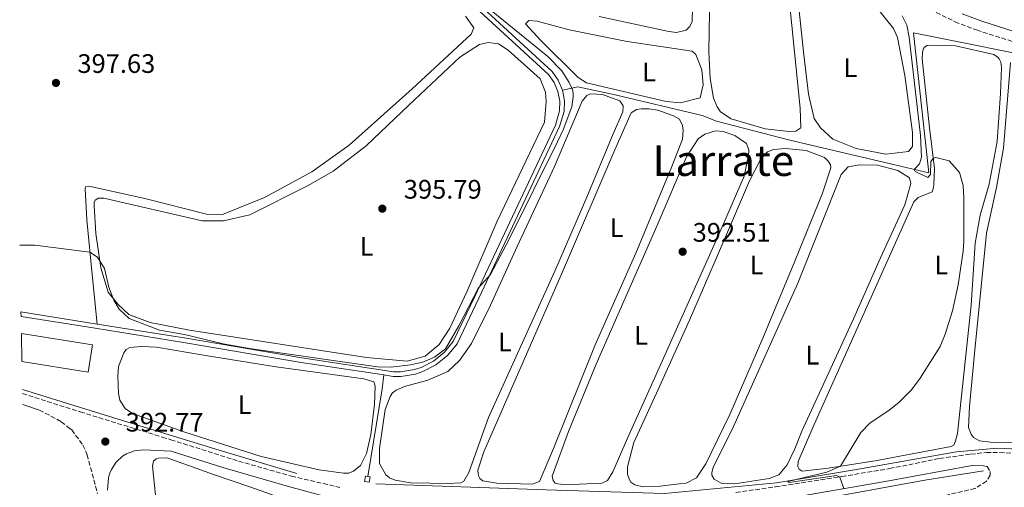
# Model space of a CAD drawing. Units: metres. Extents: x 632072 to 635555, y 4690354 to 4692732.
# Drawn here: x 632077 to 632446, y 4692244 to 4692419 of the extents above; entities that cross this region are included whole.
import ezdxf
from ezdxf.enums import TextEntityAlignment as Align

# ---------------------------------------------------------------- set-up
doc = ezdxf.new("R2010")
doc.units = ezdxf.units.M
doc.header["$MEASUREMENT"] = 0
doc.linetypes.add('DGN Style 3', pattern=[2.435890702152634, 1.739921930109024, -0.6959687720436097])
doc.linetypes.add('DGN Style 4', pattern=[2.7856150101045474, 1.391937544087219, -0.6959687720436097, 0.001739921930109024, -0.6959687720436097])
for name, color, linetype, lineweight in [('Acequia de obra', 4, 'Continuous', 0), ('Acequia sin especificar', 4, 'Continuous', 0), ('Barranco no visto', 142, 'DGN Style 4', 13), ('Camino', 7, 'DGN Style 3', 0), ('Canal de obra', 4, 'Continuous', 13), ('Cota de punto acotado terreno', 7, 'Continuous', 0), ('Curva de nivel intermedia', 30, 'Continuous', 0), ('Estanque', 4, 'Continuous', 0), ('Etiqueta de uso rústico', 92, 'Continuous', 0), ('Línea de cambio de uso (parcela vista)', 92, 'Continuous', 0), ('Margen derecho', 7, 'Continuous', 0), ('Punto acotado terreno (símbolo)', 7, 'Continuous', 0), ('Sifón shape', 142, 'Continuous', 0), ('Texto de Área (paraje) menor', 7, 'Continuous', 0)]:
    doc.layers.add(name, color=color, linetype=linetype, lineweight=lineweight)
doc.styles.add('Style-Arial', font='arial.ttf')

# ---------------------------------------------------------------- blocks, each defined once
blk = doc.blocks.new('5PATER')
at = {"layer": 'Barranco no visto', "linetype": 'Continuous', "lineweight": 0}
h = blk.add_hatch(color=51, dxfattribs=at)
edge = h.paths.add_edge_path()
edge.add_ellipse((0, 0), major_axis=(-0.1095731443231308, -0.1110710700762829), ratio=0.9994222409660317, start_angle=0, end_angle=360)

msp = doc.modelspace()

# ---------------------------------------------------------------- linework, layer by layer
at = {"layer": 'Acequia de obra', "color": 4, "linetype": 'Continuous', "lineweight": 0, "extrusion": (0.9300894784177537, -0.1507527744007034, 0.3349733767735602), "elevation": -119227.3209899215, "flags": 128}
msp.add_lwpolyline([(4732989.839852558, 42806.05728263828), (4732984.579629656, 42805.35681493284), (4732951.336591946, 42805.63275675622)], dxfattribs=at)
at = {"layer": 'Acequia de obra', "color": 4, "linetype": 'Continuous', "lineweight": 0}
msp.add_polyline3d([(632280.6500000004, 4692392.439999999, 395.1100000000006), (632286.4199999999, 4692393.689999999, 394.1900000000023), (632300.3799999999, 4692390.710000001, 394.0599999999977), (632333.0599999997, 4692382.949999999, 393.8000000000029), (632338.3399999999, 4692380.83, 393.3999999999942), (632365.7800000003, 4692373.77, 392.0899999999965), (632417.9400000004, 4692361.5, 389.7200000000012), (632415.2599999999, 4692385.32, 389.5899999999965), (632412.1900000004, 4692414, 389.8600000000006), (632467, 4692402.980000001, 389.1999999999971), (632479.79, 4692392.869999999, 387.6199999999953)], dxfattribs=at)
at = {"layer": 'Acequia sin especificar', "color": 4, "linetype": 'Continuous', "lineweight": 0}
for points in [[(632181.2699999996, 4692248.84, 391.9100000000035), (632152.1600000003, 4692257.65, 392.0500000000029), (632111.0099999999, 4692270.189999999, 391.6499999999942), (632078.4500000002, 4692280.369999999, 391.6499999999942)], [(632210.7800000003, 4692244.980000001, 393.6199999999953), (632274.6399999997, 4692242.74, 392.929999999993), (632318.8600000005, 4692241.4, 391.6399999999995), (632360.8399999999, 4692245.42, 390.5200000000041), (632390.7599999999, 4692250.34, 389.7799999999988), (632428.2699999996, 4692257.029999999, 389.0200000000041), (632443.4600000001, 4692258.369999999, 388.5899999999965), (632462.3099999997, 4692257.439999999, 387.8800000000047)], [(632438.3300000001, 4692249.880000001, 388.070000000007), (632416.4500000002, 4692246.310000001, 388.8399999999965), (632376.7100000001, 4692239.16, 389.8300000000018), (632350.8099999997, 4692235.140000001, 390.9700000000012), (632321.3300000001, 4692231.119999999, 391), (632300.79, 4692230.100000001, 391.9700000000012)]]:
    msp.add_polyline3d(points, dxfattribs=at)
at = {"layer": 'Camino', "color": 7, "linetype": 'DGN Style 3', "lineweight": 0}
for points in [[(632458.37, 4692407.760000004, 387.6399999999995), (632436.1400000011, 4692414.88, 386.9799999999959), (632428.8299999976, 4692417.620000003, 386.4600000000065), (632419.8099999987, 4692421.940000003, 386.7100000000065)], [(632078.480000001, 4692278.870000001, 393.3800000000047), (632100.1000000017, 4692271.930000002, 392.5800000000018), (632130.8099999987, 4692262.530000002, 393.1000000000059), (632134.0399999986, 4692261.510000003, 393.070000000007), (632159.4200000013, 4692253.510000004, 392.7899999999936), (632179.1999999981, 4692247.870000003, 393.1000000000059), (632197.3000000009, 4692243.680000001, 393.3200000000069)], [(632084.8599999979, 4692272.649999999, 393.1000000000059), (632093.0100000018, 4692268.25, 392.9600000000065), (632096.0100000014, 4692265.880000001, 392.8999999999942), (632096.9200000011, 4692265.170000002, 392.8800000000047), (632101.100000001, 4692259.539999999, 392.6199999999953), (632102.6700000024, 4692255.86, 392.4400000000023), (632106.5700000004, 4692241.370000003, 392.0800000000019)], [(632345.6599999988, 4692241.750000002, 391.1000000000059), (632360.489999997, 4692243.890000001, 390.3500000000059), (632385.2800000019, 4692247.750000001, 389.7500000000001), (632403.199999999, 4692250.710000004, 389.5599999999978), (632421.9299999998, 4692254.510000003, 389.1600000000035), (632433.5799999975, 4692256.100000001, 388.5099999999949), (632439.4499999993, 4692256.760000004, 388.6399999999995), (632444.4299999992, 4692256.79, 388.2899999999936), (632449.4099999992, 4692256.390000002, 387.8399999999965)], [(632439.7199999974, 4692251.470000001, 388.3699999999955), (632440.8700000008, 4692249.57, 387.8500000000058), (632440.8199999994, 4692248.300000001, 387.5899999999965), (632439.4600000004, 4692245.989999999, 387.4499999999971), (632435.1900000012, 4692243.250000002, 387.4299999999931), (632423.7899999997, 4692240.600000002, 387.8500000000058), (632409.739999997, 4692237.850000001, 387.8500000000058), (632406.1000000003, 4692235.560000001, 387.8500000000058), (632403.9099999998, 4692229.699999999, 388.1100000000007)]]:
    msp.add_polyline3d(points, dxfattribs=at)
at = {"layer": 'Canal de obra', "color": 4, "linetype": 'Continuous', "lineweight": 13, "extrusion": (-0.002391897241296928, 0.000381329097747929, 0.9999970667035512), "elevation": 673.2775672879295, "flags": 128}
msp.add_lwpolyline([(632077.038668583, 4692309.494418459), (632105.5787543746, 4692304.944418129)], dxfattribs=at)
at = {"layer": 'Canal de obra', "color": 4, "linetype": 'Continuous', "lineweight": 13}
for points in [[(632280.6500000004, 4692392.439999999, 396.5099999999948), (632279.0999999996, 4692396.15, 396.5099999999948), (632276.7999999998, 4692399.470000001, 396.5099999999948), (632232.8799999999, 4692439.859999999, 396.5099999999948), (632229.7199999997, 4692443.65, 396.5099999999948), (632226.8700000001, 4692449.189999999, 396.5099999999948), (632223.6600000003, 4692472.689999999, 396.6399999999995), (632219.6600000003, 4692507.980000001, 396.7799999999988), (632208.8600000005, 4692598.480000001, 396.679999999993)], [(632232.8799999999, 4692439.859999999, 396.5099999999948), (632276.7999999998, 4692399.470000001, 396.5099999999948), (632279.0999999996, 4692396.15, 396.5099999999948), (632280.6500000004, 4692392.439999999, 396.5099999999948), (632281.3899999997, 4692388.480000001, 396.5099999999948), (632281.2999999998, 4692384.41, 396.5099999999948), (632279.6399999997, 4692378.800000001, 396.5099999999948), (632249.4000000004, 4692314.5, 396.5099999999948), (632241.2000000002, 4692297.439999999, 395.8600000000006), (632237.6699999999, 4692293.07, 395.8600000000006), (632233.3200000003, 4692289.550000001, 395.8600000000006), (632228.3799999999, 4692287.02, 395.8600000000006), (632225.6299999999, 4692286.130000001, 395.8600000000006), (632220.1900000004, 4692285.26, 395.8600000000006), (632217.3099999997, 4692285.26, 395.8600000000006), (632213.8399999999, 4692285.779999999, 395.8399999999965), (632182.79, 4692290.480000001, 395.7200000000012), (632139.5300000003, 4692297.859999999, 395.9900000000052), (632133.4299999997, 4692298.83, 395.9700000000012), (632105.7100000001, 4692303.25, 395.8999999999942), (632077.9400000004, 4692307.689999999, 395.8300000000018), (632077.9000000004, 4692309.41, 395.8300000000018), (632106.4400000004, 4692304.859999999, 395.8999999999942), (632133.4100000003, 4692300.560000001, 395.9700000000012), (632139.79, 4692299.539999999, 395.9900000000052), (632183.0599999997, 4692292.16, 395.7200000000012), (632217.4400000004, 4692286.960000001, 395.8600000000006), (632220.0599999997, 4692286.960000001, 395.8600000000006), (632225.2300000006, 4692287.789999999, 395.8600000000006), (632227.7300000006, 4692288.600000001, 395.8600000000006), (632232.3899999997, 4692290.980000001, 395.8600000000006), (632236.4600000001, 4692294.279999999, 395.8600000000006), (632239.75, 4692298.350000001, 395.8600000000006), (632247.8700000001, 4692315.230000001, 396.5099999999948), (632278.0499999998, 4692379.41, 396.5099999999948), (632279.5999999996, 4692384.67, 396.5099999999948), (632279.6900000004, 4692388.34, 396.5099999999948), (632279.0099999999, 4692391.949999999, 396.5099999999948), (632277.5999999996, 4692395.33, 396.5099999999948), (632275.5099999999, 4692398.350000001, 396.5099999999948), (632231.6500000004, 4692438.680000001, 396.5099999999948)], [(632106.4400000004, 4692304.859999999, 395.8999999999942), (632133.4100000003, 4692300.560000001, 395.9700000000012), (632139.79, 4692299.539999999, 395.9900000000052), (632183.0599999997, 4692292.16, 395.7200000000012), (632217.4400000004, 4692286.960000001, 395.8600000000006), (632220.0599999997, 4692286.960000001, 395.8600000000006), (632225.2300000006, 4692287.789999999, 395.8600000000006), (632227.7300000006, 4692288.600000001, 395.8600000000006), (632232.3899999997, 4692290.980000001, 395.8600000000006), (632236.4600000001, 4692294.279999999, 395.8600000000006), (632239.75, 4692298.350000001, 395.8600000000006), (632247.8700000001, 4692315.230000001, 396.5099999999948), (632278.0499999998, 4692379.41, 396.5099999999948), (632279.5999999996, 4692384.67, 396.5099999999948), (632279.6900000004, 4692388.34, 396.5099999999948), (632279.0099999999, 4692391.949999999, 396.5099999999948), (632277.5999999996, 4692395.33, 396.5099999999948), (632275.5099999999, 4692398.350000001, 396.5099999999948), (632231.6500000004, 4692438.680000001, 396.5099999999948)], [(632213.8399999999, 4692285.779999999, 395.8399999999965), (632217.3099999997, 4692285.26, 395.8600000000006), (632220.1900000004, 4692285.26, 395.8600000000006), (632225.6299999999, 4692286.130000001, 395.8600000000006), (632228.3799999999, 4692287.02, 395.8600000000006), (632233.3200000003, 4692289.550000001, 395.8600000000006), (632237.6699999999, 4692293.07, 395.8600000000006), (632241.2000000002, 4692297.439999999, 395.8600000000006), (632249.4000000004, 4692314.5, 396.5099999999948), (632279.6399999997, 4692378.800000001, 396.5099999999948), (632281.2999999998, 4692384.41, 396.5099999999948), (632281.3899999997, 4692388.480000001, 396.5099999999948), (632280.6500000004, 4692392.439999999, 396.5099999999948)], [(632077.9400000004, 4692307.689999999, 395.8300000000018), (632105.7100000001, 4692303.25, 395.8999999999942), (632133.4299999997, 4692298.83, 395.9700000000012), (632139.5300000003, 4692297.859999999, 395.9900000000052), (632182.79, 4692290.480000001, 395.7200000000012), (632213.8399999999, 4692285.779999999, 395.8399999999965)]]:
    msp.add_polyline3d(points, dxfattribs=at)
at = {"layer": 'Curva de nivel intermedia', "color": 30, "linetype": 'Continuous', "lineweight": 0, "flags": 128}
for points, elevation in [([(632077.4300000004, 4692334.38), (632083.1400000014, 4692334.369999999), (632103.7499999997, 4692331.779999998), (632106.5200000012, 4692329.930000001), (632109.2500000005, 4692325.679999999), (632110.8000000016, 4692318.720000001), (632112.6400000012, 4692313.749999999), (632114.74, 4692310.380000001), (632118.3699999999, 4692306.919999998), (632129.8200000008, 4692302.600000001), (632139.1399999993, 4692300.899999999), (632153.6700000003, 4692297.470000001), (632163.5200000006, 4692295.710000001), (632211.480000001, 4692288.880000001), (632216.5200000012, 4692288.749999999), (632223.8200000012, 4692289.539999997), (632228.4200000013, 4692290.590000001), (632232.8200000002, 4692292.390000001), (632236.8600000013, 4692295.529999998), (632241.9100000006, 4692304.180000001), (632249.2100000007, 4692318.369999999), (632253.7800000017, 4692323.369999999), (632260.7300000008, 4692336.600000001), (632278.8899999994, 4692373.109999998), (632281.0000000016, 4692377.619999999), (632284.2500000016, 4692386.210000002), (632284.7400000012, 4692390.009999999), (632284.7000000009, 4692391.350000001), (632284.4100000004, 4692392.689999999), (632283.1600000008, 4692395.349999999), (632280.51, 4692399.649999999), (632275.15, 4692405.13), (632250.0500000011, 4692425.570000002)], 395.0000000000001), ([(632418.6599999998, 4692365.8), (632418.5500000003, 4692360.84), (632417.5700000012, 4692359.800000001), (632412.8100000003, 4692361.98), (632412.4400000017, 4692362.689999999), (632414.4000000019, 4692364.850000001), (632415.1700000007, 4692367.310000001), (632414.7700000006, 4692375.539999999), (632410.5599999995, 4692412.350000001), (632409.5899999995, 4692416.859999998), (632407.9000000019, 4692420.26)], 390), ([(632386.0100000005, 4692243.189999999), (632384.5399999998, 4692247.529999999), (632383.2700000001, 4692248.079999999), (632365.5899999999, 4692245.489999999), (632365.0700000013, 4692245.889999999), (632379.7300000018, 4692249.409999999), (632384.8300000003, 4692251.56), (632392.3899999997, 4692264.210000001), (632395.8699999999, 4692267.81), (632402.9199999997, 4692272.499999999), (632406.7999999999, 4692275.65), (632411.4400000002, 4692280.239999999), (632414.6299999999, 4692284.619999998), (632419.9699999996, 4692293.020000001), (632422.110000001, 4692296.409999998), (632423.9600000017, 4692301.060000001), (632426.7000000019, 4692309.829999999), (632428.85, 4692319.599999999), (632430.7000000007, 4692332.130000002), (632430.940000002, 4692335.849999999), (632431.0000000002, 4692352.17), (632430.7000000007, 4692356.789999997), (632429.3399999995, 4692361.600000001), (632425.4800000016, 4692365.980000001), (632420.4900000005, 4692367.3), (632419.5600000005, 4692366.92), (632418.6599999998, 4692365.8)], 390)]:
    msp.add_lwpolyline(points, dxfattribs=dict(at, elevation=elevation))
at = {"layer": 'Estanque', "color": 4, "linetype": 'Continuous', "lineweight": 0, "elevation": 394.8800000000047, "flags": 128}
msp.add_lwpolyline([(632078.2599999999, 4692290.869999999), (632078.0599999997, 4692301.33), (632104.6399999997, 4692297.060000001), (632103.0099999999, 4692286.890000001), (632078.2599999999, 4692290.869999999)], close=True, dxfattribs=at)
msp.add_lwpolyline([(632078.0599999997, 4692301.33), (632104.6399999997, 4692297.060000001), (632103.0099999999, 4692286.890000001), (632078.2599999999, 4692290.869999999)], dxfattribs=at)
at = {"layer": 'Línea de cambio de uso (parcela vista)', "color": 92, "linetype": 'Continuous', "lineweight": 0}
for points in [[(632365.6100000005, 4692376.92, 392.3699999999953), (632356.5800000001, 4692377.930000001, 392.6300000000047), (632343.8600000005, 4692381.699999999, 393.0299999999988), (632339.8300000001, 4692384.369999999, 392.7599999999948), (632338.5999999996, 4692386.180000001, 392.7599999999948), (632337.25, 4692389.430000001, 392.6300000000047), (632335.9500000002, 4692396.789999999, 392.6300000000047), (632335.5099999999, 4692406.710000001, 392.7599999999948), (632335.7699999996, 4692421.77, 392.7599999999948), (632336.2300000006, 4692429.180000001, 392.3699999999953), (632337.7100000001, 4692439.57, 392.5), (632340.2199999997, 4692452.17, 392.5), (632343.2800000003, 4692463.189999999, 392.8899999999995), (632344.4900000002, 4692465.08, 392.8899999999995), (632345.8200000003, 4692465.869999999, 392.8899999999995), (632347.9199999999, 4692465.76, 392.8899999999995), (632355.4699999997, 4692460.33, 392.7599999999948), (632360.9800000006, 4692452.92, 392.6300000000047), (632362.8600000005, 4692445.82, 392.6300000000047), (632365.0999999996, 4692431.67, 392.6300000000047), (632369.6500000004, 4692385.779999999, 392.3699999999953), (632369.9400000004, 4692378.390000001, 392.3699999999953), (632368.04, 4692377.07, 392.3699999999953), (632365.6100000005, 4692376.92, 392.3699999999953)], [(632401.8399999999, 4692368.51, 391.1900000000023), (632390.6799999997, 4692370.640000001, 391.1900000000023), (632381.9199999999, 4692374.09, 391.1900000000023), (632377.3499999996, 4692378.34, 391.1900000000023), (632374.9800000006, 4692381.890000001, 391.0500000000029), (632372.79, 4692390.92, 391.320000000007), (632371.1200000001, 4692405.76, 391.8399999999965), (632368.5300000003, 4692429.24, 391.4499999999971), (632366.9000000004, 4692442.730000001, 391.5800000000018), (632366.9400000004, 4692444.08, 391.5800000000018), (632367.4800000006, 4692446.029999999, 391.5800000000018), (632368.4000000004, 4692446.310000001, 391.5800000000018), (632369.1600000003, 4692446.16, 391.5800000000018), (632388.1399999997, 4692431.800000001, 391.4499999999971), (632399.6100000005, 4692421.859999999, 391.320000000007), (632404.6600000003, 4692415.52, 391.320000000007), (632406.0999999996, 4692412.189999999, 391.320000000007), (632408.8499999996, 4692397.970000001, 391.320000000007), (632411.7100000001, 4692376.600000001, 391.1900000000023), (632411.7699999996, 4692371.390000001, 391.1900000000023), (632410.2300000006, 4692369.5, 391.1900000000023), (632401.8399999999, 4692368.51, 391.1900000000023)], [(632329.3300000001, 4692423.27, 391.4499999999971), (632329.2199999997, 4692418.140000001, 391.320000000007), (632328.4299999997, 4692416.27, 391.320000000007), (632326.9600000001, 4692414.880000001, 391.320000000007), (632323.4500000002, 4692414.109999999, 391.320000000007)], [(632244.3799999999, 4692420.140000001, 396.8999999999942), (632247.5300000003, 4692415.850000001, 396.8999999999942), (632246.5, 4692413.380000001, 396.8999999999942), (632224.4400000004, 4692392.92, 397.429999999993), (632200.7999999998, 4692371.91, 397.6900000000023), (632186.8600000005, 4692361.850000001, 397.429999999993), (632169.0800000001, 4692352.230000001, 395.8500000000058), (632153.4100000003, 4692345.859999999, 396.6399999999995), (632147.3499999996, 4692346.039999999, 397.6900000000023), (632124.79, 4692351.810000001, 396.3800000000047), (632103.9199999999, 4692356.390000001, 396.3800000000047), (632102.0700000003, 4692356.230000001, 396.3800000000047), (632101.9000000004, 4692355.550000001, 395.5899999999965), (632102.5499999998, 4692343.850000001, 395.5899999999965), (632104.7000000002, 4692322.210000001, 394.5299999999988), (632106.4400000004, 4692304.859999999, 394.3999999999942)], [(632323.4500000002, 4692414.109999999, 391.320000000007), (632320.4900000002, 4692414.449999999, 391.320000000007), (632294.4299999997, 4692420.029999999, 391.1900000000023)], [(632324.8499999996, 4692387.74, 393.9499999999971), (632319.54, 4692388.26, 393.8099999999977), (632289.6500000004, 4692395.26, 394.3399999999965), (632286.5700000003, 4692397.189999999, 394.3399999999965), (632272.5599999997, 4692411.100000001, 394.2100000000065), (632266.8300000001, 4692417.34, 394.4700000000012), (632268.1399999997, 4692418.550000001, 394.4700000000012), (632271.1799999997, 4692418.300000001, 394.4700000000012), (632283.2199999997, 4692415.01, 394.2100000000065), (632304.9500000002, 4692410.74, 393.4199999999983), (632329.2800000003, 4692407.039999999, 393.8099999999977), (632330.5700000003, 4692405.810000001, 393.8099999999977), (632332.8399999999, 4692400.07, 393.8099999999977), (632333.3300000001, 4692394.449999999, 393.9499999999971), (632332.2800000003, 4692389.619999999, 393.9499999999971), (632324.8499999996, 4692387.74, 393.9499999999971)], [(632222.4800000006, 4692290.92, 395.7200000000012), (632207.2999999998, 4692292.350000001, 395.9799999999959), (632140.9800000006, 4692302.539999999, 396.1100000000006), (632126.3499999996, 4692305.41, 396.1100000000006), (632118.2800000003, 4692308.470000001, 396.1100000000006), (632114.2199999997, 4692312.310000001, 396.1100000000006), (632110.5599999997, 4692316.84, 396.1100000000006), (632107.7800000003, 4692325.930000001, 395.8500000000058), (632105.9100000003, 4692338.75, 395.9799999999959), (632105.29, 4692349.24, 396.2400000000052), (632105.3399999999, 4692350.42, 396.2400000000052), (632105.7300000006, 4692351.27, 396.2400000000052), (632106.8899999997, 4692352.060000001, 396.2400000000052), (632108.9900000002, 4692352.039999999, 396.2400000000052), (632145.8200000003, 4692343.470000001, 396.1100000000006), (632153.7300000006, 4692343.52, 396.1100000000006), (632163.5899999999, 4692345.810000001, 396.1100000000006), (632185.4900000002, 4692356.76, 396.3800000000047), (632194.8499999996, 4692362.07, 395.9799999999959), (632207.1200000001, 4692371.58, 396.1100000000006), (632223.0999999996, 4692386.83, 395.9799999999959), (632242.2800000003, 4692404.77, 396.2400000000052), (632249.6399999997, 4692409.600000001, 396.3800000000047), (632252.8099999997, 4692410.279999999, 396.3800000000047), (632256.7800000003, 4692409.800000001, 396.3800000000047), (632260.3799999999, 4692407.460000001, 396.3800000000047), (632272.2800000003, 4692396.689999999, 396.3800000000047), (632274.3600000005, 4692391.699999999, 396.3800000000047), (632274.6200000001, 4692388.17, 396.3800000000047), (632273.9100000003, 4692380.5, 395.9799999999959), (632256.2699999996, 4692343.33, 395.7200000000012), (632244.8899999997, 4692316.859999999, 395.8500000000058), (632238.4500000002, 4692303.310000001, 396.1100000000006), (632234.5, 4692297.140000001, 395.4600000000065), (632229.3200000003, 4692292.789999999, 395.5899999999965), (632222.4800000006, 4692290.92, 395.7200000000012)], [(632370.5, 4692249.730000001, 390.070000000007), (632369.2999999998, 4692250.449999999, 390.070000000007), (632368.7699999996, 4692251.439999999, 390.070000000007), (632368.9699999997, 4692253.380000001, 390.070000000007), (632374.4199999999, 4692266.15, 390.3300000000018), (632412.29, 4692350.640000001, 390.4600000000065), (632413.9199999999, 4692352.199999999, 390.4600000000065), (632419.0800000001, 4692354.359999999, 390.4600000000065), (632419.4699999997, 4692355.470000001, 390.4600000000065), (632419.7599999999, 4692356.99, 390.4600000000065), (632420.0099999999, 4692363.140000001, 390.0599999999977), (632418.1600000003, 4692378.4, 389.8000000000029), (632415.4299999997, 4692404.230000001, 389.8000000000029), (632415.5300000003, 4692406.67, 389.8000000000029), (632415.9100000003, 4692408.109999999, 389.8000000000029), (632416.3099999997, 4692408.630000001, 389.8000000000029), (632417.3099999997, 4692409.24, 389.8000000000029), (632418.4000000004, 4692409.359999999, 389.8000000000029), (632427.9100000003, 4692409.029999999, 389.8000000000029), (632442.2100000001, 4692405.810000001, 389.8000000000029), (632443.8399999999, 4692404.76, 389.8000000000029), (632444.1900000004, 4692404.180000001, 389.6699999999983), (632444.8200000003, 4692402.939999999, 389.6699999999983), (632445.04, 4692401.01, 389.6699999999983), (632444.7199999997, 4692391.16, 389.6699999999983), (632443.4500000002, 4692373.210000001, 389.6699999999983), (632440.4500000002, 4692357.230000001, 389.4100000000035), (632437.0700000003, 4692345.609999999, 389.2799999999988), (632435.2599999999, 4692335.210000001, 389.5399999999936), (632433.7999999998, 4692311.869999999, 389.5399999999936), (632428.6500000004, 4692263.869999999, 389.4100000000035), (632427.8899999997, 4692261.07, 389.4100000000035), (632427.2599999999, 4692259.539999999, 389.4100000000035), (632426.2699999996, 4692258.930000001, 389.4100000000035), (632405.0099999999, 4692254.970000001, 389.4100000000035), (632398.5700000003, 4692253.699999999, 389.8000000000029), (632380.2300000006, 4692250.84, 390.070000000007), (632370.5, 4692249.730000001, 390.070000000007)], [(632450.2800000003, 4692260.52, 389.0099999999948), (632440.9400000004, 4692260.59, 389.0099999999948), (632436.8899999997, 4692261.07, 389.0099999999948), (632434.5800000001, 4692262.350000001, 389.1499999999942), (632433.7100000001, 4692263.59, 389.1499999999942), (632432.7999999998, 4692266.09, 389.1499999999942), (632433.1699999999, 4692274.01, 389.1499999999942), (632434.9699999997, 4692293.82, 389.1499999999942), (632439.5300000003, 4692338.949999999, 389.2799999999988), (632443.2599999999, 4692356.039999999, 389.2799999999988), (632445.79, 4692370.75, 389.1499999999942), (632448.4400000004, 4692402.869999999, 389.5399999999936)], [(632237.8099999997, 4692245.119999999, 393.6100000000006), (632231.0800000001, 4692245.189999999, 393.8800000000047), (632223.8499999996, 4692245.33, 393.8800000000047), (632218.0999999996, 4692246.430000001, 393.8800000000047), (632215.9699999997, 4692247.289999999, 394.0099999999948), (632214.5099999999, 4692248.430000001, 394.3999999999942), (632212.1200000001, 4692252.57, 394.3999999999942), (632212.1299999999, 4692258.210000001, 394.3999999999942), (632214.25, 4692272.9, 393.8800000000047), (632216.1399999997, 4692277.66, 393.8800000000047), (632217.0999999996, 4692279.119999999, 393.8800000000047), (632218.4199999999, 4692280.08, 393.8800000000047), (632221.5800000001, 4692281.430000001, 393.8800000000047), (632230.2599999999, 4692283.859999999, 393.8800000000047), (632237.7400000002, 4692287.100000001, 393.8800000000047), (632242.0899999999, 4692291.17, 394.3999999999942), (632246.6200000001, 4692297.600000001, 394.0099999999948), (632253.7100000001, 4692311.930000001, 393.8800000000047), (632263.7000000002, 4692333.91, 394.2700000000041), (632277.6699999999, 4692363.9, 394.3999999999942), (632288.0099999999, 4692388.33, 394.5299999999988), (632289.8099999997, 4692390.480000001, 394.5299999999988), (632291.1399999997, 4692391.029999999, 394.5299999999988), (632295.6799999997, 4692390.9, 394.5299999999988), (632302.1399999997, 4692388.470000001, 394.3999999999942), (632303.3700000001, 4692386.57, 394.3999999999942), (632303.3499999996, 4692384.300000001, 394.1399999999995), (632299.6200000001, 4692376.119999999, 394.0099999999948), (632289.8499999996, 4692352.380000001, 394.0099999999948), (632277.8399999999, 4692324.630000001, 393.7400000000052), (632253.0300000003, 4692269.859999999, 394.0099999999948), (632245.6100000005, 4692249.210000001, 393.6100000000006), (632243.7599999999, 4692245.960000001, 393.6100000000006), (632242.5999999996, 4692245.430000001, 393.6100000000006), (632237.8099999997, 4692245.119999999, 393.6100000000006)], [(632269.3600000005, 4692244.82, 393.3500000000058), (632256.0599999997, 4692245.210000001, 393.6100000000006), (632250.9100000003, 4692246.16, 393.3500000000058), (632249.79, 4692247.050000001, 393.3500000000058), (632249.4299999997, 4692247.800000001, 393.3500000000058), (632249.0700000003, 4692248.800000001, 393.3500000000058), (632249.0300000003, 4692250.140000001, 393.3500000000058), (632251.2800000003, 4692257.02, 393.4799999999959), (632280.7000000002, 4692324.369999999, 393.8800000000047), (632300.29, 4692370.17, 393.6100000000006), (632306.3899999997, 4692383.960000001, 393.8800000000047), (632308.4600000001, 4692385.199999999, 393.7400000000052), (632310.2199999997, 4692385.5, 393.7400000000052), (632312.9900000002, 4692385.49, 393.7400000000052), (632316.3700000001, 4692384.91, 393.7400000000052), (632322.3200000003, 4692382.890000001, 393.7400000000052), (632324.54, 4692381.600000001, 393.7400000000052), (632325.7000000002, 4692379.199999999, 393.7400000000052), (632325.9199999999, 4692377.439999999, 393.7400000000052), (632325.6699999999, 4692374.15, 393.7400000000052), (632321.6600000003, 4692363.859999999, 393.4799999999959), (632308.1799999997, 4692331.359999999, 393.2200000000012), (632292.9000000004, 4692297.029999999, 393.4799999999959), (632277.3200000003, 4692258.25, 393.2200000000012), (632272.1100000005, 4692245.82, 393.3500000000058), (632269.3600000005, 4692244.82, 393.3500000000058)], [(632280.8899999997, 4692244.800000001, 392.429999999993), (632278.9500000002, 4692245, 392.9600000000065), (632277.9299999997, 4692245.310000001, 393.0899999999965), (632277.2300000006, 4692246.220000001, 393.0899999999965), (632276.7699999996, 4692247.890000001, 393.0899999999965), (632282.9500000002, 4692264.539999999, 392.6900000000023), (632293.3499999996, 4692289.810000001, 392.820000000007), (632303.7199999997, 4692313.480000001, 393.0899999999965), (632316.0599999997, 4692341.5, 392.6900000000023), (632327.1200000001, 4692367.550000001, 393.0899999999965), (632331.5599999997, 4692374.230000001, 393.0899999999965), (632333.9500000002, 4692375.980000001, 393.0899999999965), (632338.0300000003, 4692377.180000001, 393.0899999999965), (632340.9000000004, 4692376.930000001, 393.0899999999965), (632345.2300000006, 4692375.449999999, 393.0899999999965), (632349.6100000005, 4692372.460000001, 393.0899999999965), (632350.4299999997, 4692370.039999999, 392.9600000000065), (632350.4000000004, 4692368.109999999, 392.820000000007), (632348.7699999996, 4692360.24, 392.820000000007), (632341.0199999996, 4692342.359999999, 392.6900000000023), (632317.4900000002, 4692289.810000001, 392.1699999999983), (632305.0499999998, 4692262.130000001, 392.5599999999977), (632299.5199999996, 4692249.439999999, 392.429999999993), (632297.5899999999, 4692246.189999999, 392.429999999993), (632295.4299999997, 4692245.289999999, 392.429999999993), (632287.1100000005, 4692244.890000001, 392.5599999999977), (632280.8899999997, 4692244.800000001, 392.429999999993)], [(632310.8600000005, 4692243.869999999, 392.1699999999983), (632307.7300000006, 4692244.619999999, 392.1699999999983), (632306.3499999996, 4692245.680000001, 392.1699999999983), (632305.7400000002, 4692246.5, 392.1699999999983), (632305.0899999999, 4692248.67, 392.1699999999983), (632305.0199999996, 4692251.359999999, 392.1699999999983), (632307.3700000001, 4692260.51, 392.429999999993), (632315.8600000005, 4692279, 391.5099999999948), (632328.2199999997, 4692306.26, 391.7700000000041), (632339.4500000002, 4692332.310000001, 392.3000000000029), (632350.6699999999, 4692358.439999999, 392.3000000000029), (632354.9000000004, 4692366.550000001, 392.6900000000023), (632357.5099999999, 4692369.4, 392.6900000000023), (632359.7599999999, 4692370.300000001, 392.6900000000023), (632364.2100000001, 4692370.59, 392.5599999999977), (632371.9699999997, 4692369.880000001, 392.3000000000029), (632378.7699999996, 4692367.210000001, 392.0399999999936), (632380.2400000002, 4692365.82, 392.0399999999936), (632381.1200000001, 4692364.5, 392.0399999999936), (632381.1500000004, 4692363.32, 392.0399999999936), (632378.0499999998, 4692353.9, 392.0399999999936), (632367.6500000004, 4692328.380000001, 391.5099999999948), (632355.6600000003, 4692299.619999999, 392.0399999999936), (632343.3300000001, 4692271.01, 392.0399999999936), (632334.3399999999, 4692252.430000001, 391.8999999999942), (632330.8700000001, 4692247.199999999, 391.8999999999942), (632326.9699999997, 4692245.24, 391.8999999999942), (632324.4500000002, 4692245, 392.0399999999936), (632317.2400000002, 4692244.130000001, 392.0399999999936), (632310.8600000005, 4692243.869999999, 392.1699999999983)], [(632345.1500000004, 4692244.99, 391.1199999999953), (632340.0899999999, 4692245.27, 391.1199999999953), (632337.4400000004, 4692246.710000001, 391.1199999999953), (632336.6500000004, 4692248.199999999, 391.1199999999953), (632336.6200000001, 4692249.289999999, 391.1199999999953), (632337.1500000004, 4692251.16, 391.1199999999953), (632344.7999999998, 4692266.51, 391.25), (632368.8899999997, 4692320.17, 391.5099999999948), (632385.0899999999, 4692360.91, 391.3800000000047), (632387.7000000002, 4692363.76, 391.3800000000047), (632391.8799999999, 4692364.460000001, 391.3800000000047), (632398.6100000005, 4692364.4, 391.3800000000047), (632406.3300000001, 4692362.34, 391.3800000000047), (632410.6100000005, 4692359.600000001, 391.1199999999953), (632411.0899999999, 4692357.51, 390.9799999999959), (632408.8700000001, 4692349.539999999, 390.9799999999959), (632399.8300000001, 4692329.689999999, 390.8500000000058), (632389.8600000005, 4692307.039999999, 391.1199999999953), (632370.3399999999, 4692264.779999999, 390.9799999999959), (632367.6600000003, 4692258.140000001, 390.7200000000012), (632364.8799999999, 4692252.09, 390.8500000000058), (632361.7100000001, 4692248.390000001, 390.8500000000058), (632358.04, 4692247.029999999, 390.8500000000058), (632345.1500000004, 4692244.99, 391.1199999999953)], [(632198.6699999999, 4692248.949999999, 394.1399999999995), (632189.6299999999, 4692250.300000001, 394.1399999999995), (632167.7999999998, 4692255.210000001, 393.4799999999959), (632138.8600000005, 4692264.449999999, 393.0899999999965), (632119.6699999999, 4692271.300000001, 393.7400000000052), (632116.9000000004, 4692273.24, 393.7400000000052), (632114.9699999997, 4692276.359999999, 393.7400000000052), (632114.4699999997, 4692278.890000001, 393.7400000000052), (632114.2300000006, 4692285.369999999, 393.7400000000052), (632114.4900000002, 4692288.91, 393.6100000000006), (632116.4299999997, 4692294.130000001, 393.6100000000006), (632117.3600000005, 4692295.300000001, 393.6100000000006), (632118.6299999999, 4692296.060000001, 393.6100000000006), (632123, 4692296.390000001, 393.6100000000006), (632128.6500000004, 4692296.210000001, 393.6100000000006), (632146.3200000003, 4692293.140000001, 393.4799999999959), (632173.4299999997, 4692288.800000001, 393.7400000000052), (632206.2699999996, 4692284.32, 394.1399999999995), (632210, 4692283.17, 394.1399999999995), (632210.5499999998, 4692281.58, 394.1399999999995), (632210.2400000002, 4692274.680000001, 394.1399999999995), (632208.8700000001, 4692263.449999999, 394.1399999999995), (632207.2999999998, 4692256.34, 394.2700000000041), (632205.0700000003, 4692251.82, 394.1399999999995), (632202.4299999997, 4692249.730000001, 394.1399999999995), (632200.6900000004, 4692249.01, 394.1399999999995), (632198.6699999999, 4692248.949999999, 394.1399999999995)], [(632132.5999999996, 4692198.84, 391.9100000000035), (632127.2199999997, 4692251.640000001, 392.3099999999977), (632127.5599999997, 4692253.49, 392.3099999999977), (632128.5800000001, 4692254.42, 392.3099999999977), (632129.4199999999, 4692254.67, 392.3099999999977), (632132.6200000001, 4692254.75, 392.3099999999977), (632149.9500000002, 4692248.480000001, 392.3099999999977), (632163.5800000001, 4692243.82, 392.0500000000029), (632178.3600000005, 4692238.600000001, 392.8300000000018)]]:
    msp.add_polyline3d(points, dxfattribs=at)
at = {"layer": 'Margen derecho', "color": 7, "linetype": 'Continuous', "lineweight": 0, "extrusion": (0.03308457717944007, -0.0106080707962836, 0.999396257540941), "elevation": -28470.83746320041, "flags": 128}
msp.add_lwpolyline([(4661200.288079477, 830280.8713114676), (4661200.288079477, 830274.2513945499)], dxfattribs=at)
at = {"layer": 'Margen derecho', "color": 7, "linetype": 'Continuous', "lineweight": 0}
for points in [[(632459.6000000016, 4692411.34, 387.6399999999995), (632437.3799999994, 4692418.449999999, 386.9799999999959), (632430.3099999975, 4692421.100000002, 386.4600000000065)], [(632110.2600000007, 4692242.649999999, 392.0899999999965), (632110.6899999998, 4692247.199999999, 392.0899999999965), (632111.1200000013, 4692248.79, 392.0800000000019), (632111.7499999994, 4692250.330000003, 392.0800000000019), (632113.5500000009, 4692253.100000002, 392.1399999999995), (632115.9899999973, 4692255.330000003, 392.2599999999949), (632117.390000001, 4692256.2, 392.3399999999965), (632120.48, 4692257.390000002, 392.5200000000042), (632123.7600000012, 4692257.780000002, 392.7500000000001), (632134.1000000011, 4692257.280000002, 393.0399999999935), (632134.1900000006, 4692257.280000002, 393.0399999999935), (632153.449999999, 4692251.140000002, 392.7599999999947), (632178.1099999996, 4692244.050000002, 393.1000000000059), (632193.3299999969, 4692239.870000003, 393.2799999999988)], [(632363.3199999989, 4692239.280000002, 390.4900000000054), (632401.5799999986, 4692245.88, 389.6600000000035), (632434.0799999981, 4692251.820000002, 388.3699999999955), (632438.3699999996, 4692251.77, 388.3699999999955), (632439.7199999974, 4692251.470000001, 388.3699999999955)]]:
    msp.add_polyline3d(points, dxfattribs=at)
at = {"layer": 'Sifón shape', "color": 142, "linetype": 'Continuous', "lineweight": 0}
msp.add_polyline3d([(632206.9400000004, 4692247.9, 393.7899999999936), (632207.8200000003, 4692247.75, 393.7799999999988), (632208.6299999999, 4692247.609999999, 393.8300000000018), (632208.29, 4692245.609999999, 393.5800000000018), (632206.5999999996, 4692245.9, 393.679999999993)], close=True, dxfattribs=at)

# ---------------------------------------------------------------- block references
at = {"layer": 'Punto acotado terreno (símbolo)', "color": 7, "linetype": 'Continuous', "lineweight": 0, "xscale": 10, "yscale": 10, "zscale": 10}
for p in [(632091.0100000014, 4692395.180000002, 397.6300000000052), (632213.230000001, 4692348.080000003, 395.7899999999941), (632325.6999999986, 4692331.95, 392.5099999999948), (632109.4999999985, 4692260.830000004, 392.7700000000041)]:
    msp.add_blockref('5PATER', p, dxfattribs=at)

# ---------------------------------------------------------------- texts
at = {"layer": 'Cota de punto acotado terreno', "color": 7, "linetype": 'Continuous', "lineweight": 0, "style": 'Style-Arial'}
for s, p in [('397.63', (632099.0500000018, 4692398.929999999, 397.6300000000047)), ('395.79', (632221.2800000004, 4692351.830000003, 395.7899999999936)), ('392.51', (632329.4499999997, 4692335.7, 392.5099999999948)), ('392.77', (632117.1200000009, 4692264.580000001, 392.7700000000041))]:
    msp.add_text(s, height=7.000000000000002, dxfattribs=at).set_placement(p)
at = {"layer": 'Etiqueta de uso rústico', "color": 92, "linetype": 'Continuous', "lineweight": 0, "style": 'Style-Arial'}
for p in [(632313.1014203803, 4692399.240009996, 393.6300000000047), (632388.5014203797, 4692400.91001, 391.570000000007), (632300.941420381, 4692340.960009999, 393.4799999999959), (632207.3314203816, 4692333.950009997, 395.9600000000065), (632353.4014203807, 4692327.020009998, 391.9600000000065), (632422.5414203772, 4692326.92001, 390.1300000000047), (632259.1514203821, 4692298.080010002, 393.8999999999942), (632310.1414203787, 4692300.590009999, 392.6499999999942), (632374.2714203785, 4692293.200009997, 391.1900000000023), (632161.6414203801, 4692274.69001, 393.4700000000012)]:
    msp.add_text('L', height=7.000000000000002, dxfattribs=at).set_placement(p, align=Align.MIDDLE_CENTER)
at = {"layer": 'Texto de Área (paraje) menor', "color": 7, "linetype": 'Continuous', "lineweight": 0, "style": 'Style-Arial'}
msp.add_text('Larrate', height=11.5, dxfattribs=at).set_placement((632340.9246814719, 4692366.08001, 393.1999999999971), align=Align.MIDDLE_CENTER)

doc.saveas('drawing.dxf')
